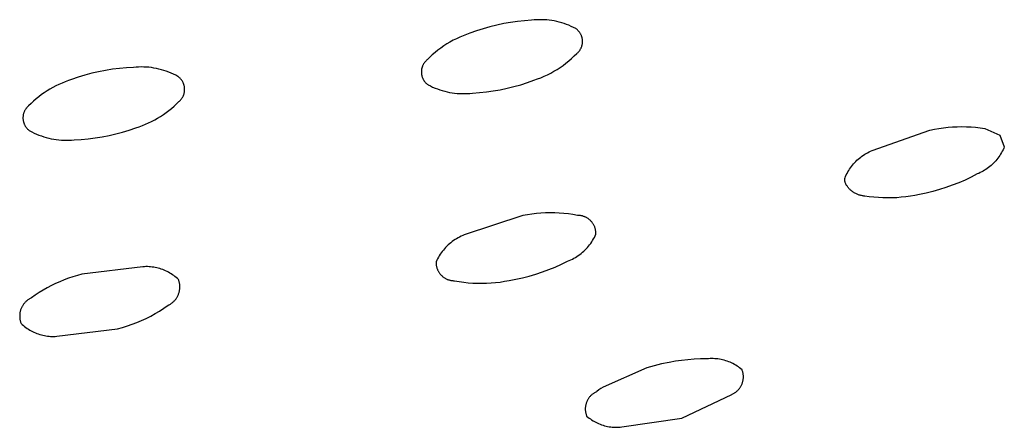
# Model space of a CAD drawing. Units: millimetres. Extents: x -322 to 218, y -728 to 760.
# Drawn here: x -194 to -175, y -195 to -187 of the extents above; entities that cross this region are included whole.
import ezdxf

# ---------------------------------------------------------------- set-up
doc = ezdxf.new("R2010")
doc.units = ezdxf.units.MM
doc.header["$MEASUREMENT"] = 0
doc.layers.add('Default', color=7, linetype='Continuous', true_color=0x000000)

msp = doc.modelspace()

# ---------------------------------------------------------------- linework, layer by layer
at = {"layer": 'Default', "color": 7, "true_color": 0xffffff}
for p, q in [((-184.862, -187.055), (-184.994, -187.083)), ((-184.73, -187.032), (-184.862, -187.055)), ((-184.596, -187.013), (-184.73, -187.032)), ((-184.462, -186.999), (-184.596, -187.013)), ((-184.328, -186.99), (-184.462, -186.999)), ((-184.28, -186.985), (-184.328, -186.99)), ((-184.231, -186.981), (-184.28, -186.985)), ((-184.182, -186.979), (-184.231, -186.981)), ((-184.134, -186.979), (-184.182, -186.979)), ((-184.085, -186.981), (-184.134, -186.979)), ((-184.036, -186.984), (-184.085, -186.981)), ((-183.988, -186.989), (-184.036, -186.984)), ((-183.94, -186.996), (-183.988, -186.989)), ((-183.892, -187.004), (-183.94, -186.996)), ((-183.844, -187.014), (-183.892, -187.004)), ((-183.796, -187.025), (-183.844, -187.014)), ((-183.75, -187.039), (-183.796, -187.025)), ((-183.703, -187.053), (-183.75, -187.039)), ((-183.657, -187.07), (-183.703, -187.053)), ((-183.612, -187.087), (-183.657, -187.07)), ((-185.575, -187.261), (-185.64, -187.286)), ((-185.509, -187.238), (-185.575, -187.261)), ((-185.382, -187.193), (-185.509, -187.238)), ((-185.254, -187.152), (-185.382, -187.193)), ((-185.125, -187.115), (-185.254, -187.152)), ((-184.994, -187.083), (-185.125, -187.115)), ((-183.567, -187.107), (-183.612, -187.087)), ((-183.523, -187.128), (-183.567, -187.107)), ((-183.48, -187.15), (-183.523, -187.128)), ((-183.472, -187.156), (-183.48, -187.15)), ((-183.463, -187.162), (-183.472, -187.156)), ((-183.456, -187.169), (-183.463, -187.162)), ((-183.448, -187.175), (-183.456, -187.169)), ((-183.44, -187.183), (-183.448, -187.175)), ((-183.433, -187.19), (-183.44, -187.183)), ((-183.426, -187.197), (-183.433, -187.19)), ((-183.42, -187.205), (-183.426, -187.197)), ((-183.413, -187.213), (-183.42, -187.205)), ((-183.407, -187.221), (-183.413, -187.213)), ((-183.401, -187.23), (-183.407, -187.221)), ((-183.396, -187.238), (-183.401, -187.23)), ((-183.391, -187.247), (-183.396, -187.238)), ((-183.386, -187.256), (-183.391, -187.247)), ((-183.381, -187.265), (-183.386, -187.256)), ((-185.951, -187.444), (-186.009, -187.482)), ((-185.891, -187.408), (-185.951, -187.444)), ((-185.83, -187.374), (-185.891, -187.408)), ((-185.768, -187.343), (-185.83, -187.374)), ((-185.704, -187.313), (-185.768, -187.343)), ((-185.64, -187.286), (-185.704, -187.313)), ((-183.377, -187.274), (-183.381, -187.265)), ((-183.373, -187.284), (-183.377, -187.274)), ((-183.369, -187.293), (-183.373, -187.284)), ((-183.366, -187.303), (-183.369, -187.293)), ((-183.363, -187.313), (-183.366, -187.303)), ((-183.36, -187.322), (-183.363, -187.313)), ((-183.358, -187.332), (-183.36, -187.322)), ((-183.356, -187.342), (-183.358, -187.332)), ((-183.357, -187.454), (-183.355, -187.444)), ((-183.354, -187.352), (-183.356, -187.342)), ((-183.355, -187.444), (-183.354, -187.434)), ((-183.353, -187.363), (-183.354, -187.352)), ((-183.354, -187.434), (-183.353, -187.424)), ((-183.352, -187.373), (-183.353, -187.363)), ((-183.353, -187.424), (-183.352, -187.414)), ((-183.352, -187.383), (-183.352, -187.373)), ((-183.351, -187.393), (-183.352, -187.383)), ((-183.352, -187.414), (-183.351, -187.403)), ((-183.351, -187.403), (-183.351, -187.393)), ((-186.176, -187.608), (-186.229, -187.653)), ((-186.122, -187.564), (-186.176, -187.608)), ((-186.066, -187.522), (-186.122, -187.564)), ((-186.009, -187.482), (-186.066, -187.522)), ((-183.51, -187.674), (-183.461, -187.625)), ((-183.461, -187.625), (-183.453, -187.619)), ((-183.453, -187.619), (-183.446, -187.612)), ((-183.446, -187.612), (-183.438, -187.605)), ((-183.438, -187.605), (-183.431, -187.597)), ((-183.431, -187.597), (-183.424, -187.59)), ((-183.424, -187.59), (-183.418, -187.582)), ((-183.418, -187.582), (-183.412, -187.574)), ((-183.412, -187.574), (-183.405, -187.566)), ((-183.405, -187.566), (-183.4, -187.557)), ((-183.4, -187.557), (-183.394, -187.549)), ((-183.394, -187.549), (-183.389, -187.54)), ((-183.389, -187.54), (-183.384, -187.531)), ((-183.384, -187.531), (-183.38, -187.522)), ((-183.38, -187.522), (-183.376, -187.512)), ((-183.376, -187.512), (-183.372, -187.503)), ((-183.372, -187.503), (-183.368, -187.493)), ((-183.368, -187.493), (-183.365, -187.484)), ((-183.365, -187.484), (-183.362, -187.474)), ((-183.362, -187.474), (-183.36, -187.464)), ((-183.36, -187.464), (-183.357, -187.454)), ((-186.396, -187.827), (-186.401, -187.836)), ((-186.391, -187.818), (-186.396, -187.827)), ((-186.385, -187.81), (-186.391, -187.818)), ((-186.379, -187.801), (-186.385, -187.81)), ((-186.373, -187.793), (-186.379, -187.801)), ((-186.366, -187.786), (-186.373, -187.793)), ((-186.359, -187.778), (-186.366, -187.786)), ((-186.352, -187.771), (-186.359, -187.778)), ((-186.345, -187.764), (-186.352, -187.771)), ((-186.337, -187.757), (-186.345, -187.764)), ((-186.33, -187.75), (-186.337, -187.757)), ((-186.28, -187.701), (-186.33, -187.75)), ((-186.229, -187.653), (-186.28, -187.701)), ((-183.724, -187.853), (-183.669, -187.811)), ((-183.669, -187.811), (-183.614, -187.767)), ((-183.614, -187.767), (-183.562, -187.722)), ((-183.562, -187.722), (-183.51, -187.674)), ((-192.751, -188.005), (-192.881, -188.04)), ((-192.62, -187.975), (-192.751, -188.005)), ((-192.488, -187.949), (-192.62, -187.975)), ((-192.355, -187.928), (-192.488, -187.949)), ((-192.221, -187.911), (-192.355, -187.928)), ((-192.087, -187.899), (-192.221, -187.911)), ((-191.952, -187.892), (-192.087, -187.899)), ((-191.903, -187.888), (-191.952, -187.892)), ((-191.854, -187.885), (-191.903, -187.888)), ((-191.805, -187.884), (-191.854, -187.885)), ((-191.756, -187.885), (-191.805, -187.884)), ((-191.707, -187.887), (-191.756, -187.885)), ((-191.658, -187.891), (-191.707, -187.887)), ((-191.61, -187.897), (-191.658, -187.891)), ((-191.561, -187.904), (-191.61, -187.897)), ((-191.513, -187.913), (-191.561, -187.904)), ((-191.465, -187.924), (-191.513, -187.913)), ((-191.417, -187.937), (-191.465, -187.924)), ((-191.37, -187.95), (-191.417, -187.937)), ((-191.324, -187.966), (-191.37, -187.95)), ((-191.278, -187.983), (-191.324, -187.966)), ((-191.233, -188.002), (-191.278, -187.983)), ((-191.188, -188.022), (-191.233, -188.002)), ((-186.437, -187.952), (-186.438, -187.962)), ((-186.438, -187.962), (-186.438, -187.972)), ((-186.438, -187.972), (-186.438, -187.982)), ((-186.438, -187.982), (-186.438, -187.993)), ((-186.438, -187.993), (-186.438, -188.003)), ((-186.438, -188.003), (-186.437, -188.013)), ((-186.436, -187.942), (-186.437, -187.952)), ((-186.437, -188.013), (-186.435, -188.023)), ((-186.435, -187.932), (-186.436, -187.942)), ((-186.433, -187.922), (-186.435, -187.932)), ((-186.431, -187.912), (-186.433, -187.922)), ((-186.428, -187.902), (-186.431, -187.912)), ((-186.425, -187.892), (-186.428, -187.902)), ((-186.422, -187.882), (-186.425, -187.892)), ((-186.418, -187.873), (-186.422, -187.882)), ((-186.415, -187.863), (-186.418, -187.873)), ((-186.41, -187.854), (-186.415, -187.863)), ((-186.406, -187.845), (-186.41, -187.854)), ((-186.401, -187.836), (-186.406, -187.845)), ((-184.023, -188.032), (-183.961, -188)), ((-183.961, -188), (-183.9, -187.967)), ((-183.9, -187.967), (-183.84, -187.931)), ((-183.84, -187.931), (-183.782, -187.893)), ((-183.782, -187.893), (-183.724, -187.853)), ((-193.32, -188.191), (-193.38, -188.217)), ((-193.26, -188.166), (-193.32, -188.191)), ((-193.199, -188.144), (-193.26, -188.166)), ((-193.137, -188.124), (-193.199, -188.144)), ((-193.01, -188.08), (-193.137, -188.124)), ((-192.881, -188.04), (-193.01, -188.08)), ((-191.144, -188.044), (-191.188, -188.022)), ((-191.101, -188.067), (-191.144, -188.044)), ((-191.092, -188.073), (-191.101, -188.067)), ((-191.084, -188.079), (-191.092, -188.073)), ((-191.076, -188.086), (-191.084, -188.079)), ((-191.068, -188.093), (-191.076, -188.086)), ((-191.06, -188.1), (-191.068, -188.093)), ((-191.053, -188.108), (-191.06, -188.1)), ((-191.046, -188.115), (-191.053, -188.108)), ((-191.039, -188.123), (-191.046, -188.115)), ((-191.033, -188.132), (-191.039, -188.123)), ((-191.027, -188.14), (-191.033, -188.132)), ((-191.021, -188.149), (-191.027, -188.14)), ((-191.015, -188.158), (-191.021, -188.149)), ((-191.01, -188.167), (-191.015, -188.158)), ((-191.005, -188.176), (-191.01, -188.167)), ((-191, -188.185), (-191.005, -188.176)), ((-190.996, -188.195), (-191, -188.185)), ((-190.992, -188.205), (-190.996, -188.195)), ((-190.988, -188.214), (-190.992, -188.205)), ((-186.435, -188.023), (-186.434, -188.033)), ((-186.434, -188.033), (-186.432, -188.043)), ((-186.432, -188.043), (-186.429, -188.053)), ((-186.429, -188.053), (-186.427, -188.063)), ((-186.427, -188.063), (-186.424, -188.073)), ((-186.424, -188.073), (-186.42, -188.082)), ((-186.42, -188.082), (-186.417, -188.092)), ((-186.417, -188.092), (-186.413, -188.101)), ((-186.413, -188.101), (-186.408, -188.11)), ((-186.408, -188.11), (-186.404, -188.119)), ((-186.404, -188.119), (-186.399, -188.128)), ((-186.399, -188.128), (-186.393, -188.137)), ((-186.393, -188.137), (-186.388, -188.146)), ((-186.388, -188.146), (-186.382, -188.154)), ((-186.382, -188.154), (-186.376, -188.162)), ((-186.376, -188.162), (-186.369, -188.17)), ((-186.369, -188.17), (-186.363, -188.178)), ((-186.363, -188.178), (-186.356, -188.185)), ((-186.356, -188.185), (-186.349, -188.193)), ((-186.349, -188.193), (-186.341, -188.2)), ((-186.341, -188.2), (-186.333, -188.206)), ((-186.333, -188.206), (-186.326, -188.213)), ((-184.536, -188.223), (-184.408, -188.182)), ((-184.408, -188.182), (-184.282, -188.136)), ((-184.282, -188.136), (-184.216, -188.114)), ((-184.216, -188.114), (-184.151, -188.089)), ((-184.151, -188.089), (-184.086, -188.061)), ((-184.086, -188.061), (-184.023, -188.032)), ((-193.662, -188.377), (-193.715, -188.414)), ((-193.608, -188.341), (-193.662, -188.377)), ((-193.552, -188.307), (-193.608, -188.341)), ((-193.496, -188.275), (-193.552, -188.307)), ((-193.438, -188.245), (-193.496, -188.275)), ((-193.38, -188.217), (-193.438, -188.245)), ((-190.985, -188.224), (-190.988, -188.214)), ((-190.982, -188.234), (-190.985, -188.224)), ((-190.984, -188.4), (-190.981, -188.39)), ((-190.98, -188.244), (-190.982, -188.234)), ((-190.981, -188.39), (-190.979, -188.379)), ((-190.977, -188.255), (-190.98, -188.244)), ((-190.979, -188.379), (-190.977, -188.369)), ((-190.976, -188.265), (-190.977, -188.255)), ((-190.977, -188.369), (-190.975, -188.359)), ((-190.974, -188.275), (-190.976, -188.265)), ((-190.975, -188.359), (-190.974, -188.348)), ((-190.973, -188.286), (-190.974, -188.275)), ((-190.974, -188.348), (-190.973, -188.338)), ((-190.972, -188.296), (-190.973, -188.286)), ((-190.973, -188.338), (-190.972, -188.328)), ((-190.972, -188.307), (-190.972, -188.296)), ((-190.972, -188.317), (-190.972, -188.307)), ((-190.972, -188.328), (-190.972, -188.317)), ((-186.326, -188.213), (-186.317, -188.219)), ((-186.317, -188.219), (-186.309, -188.225)), ((-186.309, -188.225), (-186.266, -188.247)), ((-186.266, -188.247), (-186.222, -188.268)), ((-186.222, -188.268), (-186.177, -188.287)), ((-186.177, -188.287), (-186.132, -188.305)), ((-186.132, -188.305), (-186.086, -188.321)), ((-186.086, -188.321), (-186.039, -188.336)), ((-186.039, -188.336), (-185.992, -188.349)), ((-185.992, -188.349), (-185.945, -188.361)), ((-185.945, -188.361), (-185.897, -188.37)), ((-185.897, -188.37), (-185.849, -188.379)), ((-185.849, -188.379), (-185.801, -188.385)), ((-185.801, -188.385), (-185.753, -188.39)), ((-185.753, -188.39), (-185.704, -188.393)), ((-185.704, -188.393), (-185.655, -188.395)), ((-185.655, -188.395), (-185.607, -188.395)), ((-185.607, -188.395), (-185.558, -188.393)), ((-185.558, -188.393), (-185.509, -188.39)), ((-185.509, -188.39), (-185.461, -188.385)), ((-185.461, -188.385), (-185.327, -188.375)), ((-185.327, -188.375), (-185.193, -188.361)), ((-185.193, -188.361), (-185.06, -188.343)), ((-185.06, -188.343), (-184.927, -188.319)), ((-184.927, -188.319), (-184.796, -188.292)), ((-184.796, -188.292), (-184.665, -188.259)), ((-184.665, -188.259), (-184.536, -188.223)), ((-193.914, -188.581), (-193.96, -188.626)), ((-193.866, -188.537), (-193.914, -188.581)), ((-193.817, -188.494), (-193.866, -188.537)), ((-193.767, -188.453), (-193.817, -188.494)), ((-193.715, -188.414), (-193.767, -188.453)), ((-191.127, -188.591), (-191.081, -188.546)), ((-191.081, -188.546), (-191.073, -188.539)), ((-191.073, -188.539), (-191.066, -188.532)), ((-191.066, -188.532), (-191.058, -188.524)), ((-191.058, -188.524), (-191.051, -188.517)), ((-191.051, -188.517), (-191.044, -188.509)), ((-191.044, -188.509), (-191.037, -188.501)), ((-191.037, -188.501), (-191.031, -188.493)), ((-191.031, -188.493), (-191.025, -188.484)), ((-191.025, -188.484), (-191.019, -188.475)), ((-191.019, -188.475), (-191.013, -188.467)), ((-191.013, -188.467), (-191.008, -188.457)), ((-191.008, -188.457), (-191.003, -188.448)), ((-191.003, -188.448), (-190.999, -188.439)), ((-190.999, -188.439), (-190.995, -188.429)), ((-190.995, -188.429), (-190.991, -188.419)), ((-190.991, -188.419), (-190.987, -188.41)), ((-190.987, -188.41), (-190.984, -188.4)), ((-194.057, -188.773), (-194.06, -188.783)), ((-194.054, -188.763), (-194.057, -188.773)), ((-194.05, -188.753), (-194.054, -188.763)), ((-194.047, -188.743), (-194.05, -188.753)), ((-194.042, -188.733), (-194.047, -188.743)), ((-194.038, -188.724), (-194.042, -188.733)), ((-194.033, -188.715), (-194.038, -188.724)), ((-194.028, -188.706), (-194.033, -188.715)), ((-194.022, -188.697), (-194.028, -188.706)), ((-194.017, -188.688), (-194.022, -188.697)), ((-194.011, -188.679), (-194.017, -188.688)), ((-194.004, -188.671), (-194.011, -188.679)), ((-193.998, -188.663), (-194.004, -188.671)), ((-193.991, -188.655), (-193.998, -188.663)), ((-193.983, -188.648), (-193.991, -188.655)), ((-193.976, -188.64), (-193.983, -188.648)), ((-193.968, -188.633), (-193.976, -188.64)), ((-193.96, -188.626), (-193.968, -188.633)), ((-191.38, -188.795), (-191.327, -188.758)), ((-191.327, -188.758), (-191.275, -188.718)), ((-191.275, -188.718), (-191.224, -188.678)), ((-191.224, -188.678), (-191.175, -188.635)), ((-191.175, -188.635), (-191.127, -188.591)), ((-194.068, -188.834), (-194.069, -188.845)), ((-194.069, -188.845), (-194.069, -188.855)), ((-194.069, -188.855), (-194.069, -188.866)), ((-194.069, -188.866), (-194.069, -188.876)), ((-194.069, -188.876), (-194.068, -188.887)), ((-194.067, -188.824), (-194.068, -188.834)), ((-194.068, -188.887), (-194.067, -188.897)), ((-194.066, -188.813), (-194.067, -188.824)), ((-194.067, -188.897), (-194.065, -188.907)), ((-194.064, -188.803), (-194.066, -188.813)), ((-194.065, -188.907), (-194.063, -188.918)), ((-194.062, -188.793), (-194.064, -188.803)), ((-194.063, -188.918), (-194.061, -188.928)), ((-194.06, -188.783), (-194.062, -188.793)), ((-194.061, -188.928), (-194.058, -188.938)), ((-194.058, -188.938), (-194.055, -188.948)), ((-194.055, -188.948), (-194.052, -188.958)), ((-194.052, -188.958), (-194.048, -188.968)), ((-191.721, -188.981), (-191.662, -188.955)), ((-191.662, -188.955), (-191.604, -188.926)), ((-191.604, -188.926), (-191.546, -188.896)), ((-191.546, -188.896), (-191.489, -188.864)), ((-191.489, -188.864), (-191.434, -188.831)), ((-191.434, -188.831), (-191.38, -188.795)), ((-194.048, -188.968), (-194.044, -188.977)), ((-194.044, -188.977), (-194.04, -188.987)), ((-194.04, -188.987), (-194.035, -188.996)), ((-194.035, -188.996), (-194.03, -189.005)), ((-194.03, -189.005), (-194.025, -189.014)), ((-194.025, -189.014), (-194.02, -189.023)), ((-194.02, -189.023), (-194.014, -189.032)), ((-194.014, -189.032), (-194.007, -189.04)), ((-194.007, -189.04), (-194.001, -189.049)), ((-194.001, -189.049), (-193.994, -189.056)), ((-193.994, -189.056), (-193.987, -189.064)), ((-193.987, -189.064), (-193.98, -189.072)), ((-193.98, -189.072), (-193.972, -189.079)), ((-193.972, -189.079), (-193.964, -189.086)), ((-193.964, -189.086), (-193.956, -189.092)), ((-193.956, -189.092), (-193.948, -189.099)), ((-193.948, -189.099), (-193.939, -189.105)), ((-193.939, -189.105), (-193.896, -189.128)), ((-193.896, -189.128), (-193.852, -189.15)), ((-193.852, -189.15), (-193.807, -189.17)), ((-192.29, -189.166), (-192.16, -189.131)), ((-192.16, -189.131), (-192.032, -189.091)), ((-192.032, -189.091), (-191.904, -189.048)), ((-191.904, -189.048), (-191.843, -189.027)), ((-191.843, -189.027), (-191.782, -189.005)), ((-191.782, -189.005), (-191.721, -188.981)), ((-177.807, -189.485), (-176.698, -189.093)), ((-176.698, -189.093), (-176.612, -189.075)), ((-176.612, -189.075), (-176.525, -189.06)), ((-176.525, -189.06), (-176.438, -189.047)), ((-176.438, -189.047), (-176.35, -189.037)), ((-176.35, -189.037), (-176.263, -189.031)), ((-176.263, -189.031), (-176.175, -189.027)), ((-176.175, -189.027), (-176.087, -189.025)), ((-176.087, -189.025), (-175.999, -189.027)), ((-175.999, -189.027), (-175.911, -189.032)), ((-175.911, -189.032), (-175.823, -189.039)), ((-175.823, -189.039), (-175.735, -189.049)), ((-175.735, -189.049), (-175.648, -189.062)), ((-175.648, -189.062), (-175.358, -189.19)), ((-193.807, -189.17), (-193.762, -189.188)), ((-193.762, -189.188), (-193.716, -189.205)), ((-193.716, -189.205), (-193.669, -189.221)), ((-193.669, -189.221), (-193.622, -189.235)), ((-193.622, -189.235), (-193.575, -189.247)), ((-193.575, -189.247), (-193.527, -189.258)), ((-193.527, -189.258), (-193.479, -189.267)), ((-193.479, -189.267), (-193.43, -189.274)), ((-193.43, -189.274), (-193.382, -189.28)), ((-193.382, -189.28), (-193.333, -189.284)), ((-193.333, -189.284), (-193.284, -189.286)), ((-193.284, -189.286), (-193.235, -189.287)), ((-193.235, -189.287), (-193.186, -189.286)), ((-193.186, -189.286), (-193.137, -189.283)), ((-193.137, -189.283), (-193.088, -189.279)), ((-193.088, -189.279), (-192.953, -189.272)), ((-192.953, -189.272), (-192.819, -189.26)), ((-192.819, -189.26), (-192.686, -189.243)), ((-192.686, -189.243), (-192.553, -189.222)), ((-192.553, -189.222), (-192.421, -189.196)), ((-192.421, -189.196), (-192.29, -189.166)), ((-175.358, -189.19), (-175.273, -189.41)), ((-177.92, -189.54), (-177.892, -189.525)), ((-177.892, -189.525), (-177.864, -189.511)), ((-177.864, -189.511), (-177.836, -189.497)), ((-177.836, -189.497), (-177.807, -189.485)), ((-175.328, -189.524), (-175.344, -189.551)), ((-175.313, -189.496), (-175.328, -189.524)), ((-175.298, -189.468), (-175.313, -189.496)), ((-175.285, -189.439), (-175.298, -189.468)), ((-175.273, -189.41), (-175.285, -189.439)), ((-178.14, -189.716), (-178.119, -189.693)), ((-178.119, -189.693), (-178.096, -189.671)), ((-178.096, -189.671), (-178.073, -189.65)), ((-178.073, -189.65), (-178.049, -189.63)), ((-178.049, -189.63), (-178.024, -189.61)), ((-178.024, -189.61), (-177.999, -189.591)), ((-177.999, -189.591), (-177.973, -189.573)), ((-177.973, -189.573), (-177.947, -189.556)), ((-177.947, -189.556), (-177.92, -189.54)), ((-175.457, -189.701), (-175.479, -189.724)), ((-175.436, -189.678), (-175.457, -189.701)), ((-175.416, -189.654), (-175.436, -189.678)), ((-175.397, -189.629), (-175.416, -189.654)), ((-175.378, -189.603), (-175.397, -189.629)), ((-175.36, -189.577), (-175.378, -189.603)), ((-175.344, -189.551), (-175.36, -189.577)), ((-178.285, -189.922), (-178.27, -189.894)), ((-178.27, -189.894), (-178.254, -189.867)), ((-178.254, -189.867), (-178.237, -189.84)), ((-178.237, -189.84), (-178.219, -189.814)), ((-178.219, -189.814), (-178.201, -189.789)), ((-178.201, -189.789), (-178.182, -189.764)), ((-178.182, -189.764), (-178.161, -189.74)), ((-178.161, -189.74), (-178.14, -189.716)), ((-175.706, -189.892), (-175.734, -189.907)), ((-175.678, -189.877), (-175.706, -189.892)), ((-175.651, -189.861), (-175.678, -189.877)), ((-175.625, -189.844), (-175.651, -189.861)), ((-175.599, -189.826), (-175.625, -189.844)), ((-175.574, -189.807), (-175.599, -189.826)), ((-175.549, -189.788), (-175.574, -189.807)), ((-175.525, -189.767), (-175.549, -189.788)), ((-175.502, -189.746), (-175.525, -189.767)), ((-175.479, -189.724), (-175.502, -189.746)), ((-178.327, -190.03), (-178.326, -190.022)), ((-178.327, -190.037), (-178.327, -190.03)), ((-178.327, -190.045), (-178.327, -190.037)), ((-178.327, -190.052), (-178.327, -190.045)), ((-178.327, -190.06), (-178.327, -190.052)), ((-178.326, -190.067), (-178.327, -190.06)), ((-178.326, -190.022), (-178.325, -190.015)), ((-178.325, -190.075), (-178.326, -190.067)), ((-178.325, -190.015), (-178.324, -190.007)), ((-178.324, -190.082), (-178.325, -190.075)), ((-178.324, -190.007), (-178.312, -189.978)), ((-178.323, -190.09), (-178.324, -190.082)), ((-178.321, -190.097), (-178.323, -190.09)), ((-178.312, -189.978), (-178.299, -189.95)), ((-178.299, -189.95), (-178.285, -189.922)), ((-176.026, -190.048), (-176.147, -190.1)), ((-175.908, -189.992), (-176.026, -190.048)), ((-175.791, -189.932), (-175.908, -189.992)), ((-175.762, -189.92), (-175.791, -189.932)), ((-175.734, -189.907), (-175.762, -189.92)), ((-178.315, -190.11), (-178.321, -190.097)), ((-178.308, -190.124), (-178.315, -190.11)), ((-178.301, -190.137), (-178.308, -190.124)), ((-178.293, -190.15), (-178.301, -190.137)), ((-178.285, -190.162), (-178.293, -190.15)), ((-178.277, -190.175), (-178.285, -190.162)), ((-178.268, -190.187), (-178.277, -190.175)), ((-178.259, -190.198), (-178.268, -190.187)), ((-178.249, -190.21), (-178.259, -190.198)), ((-178.239, -190.22), (-178.249, -190.21)), ((-178.228, -190.231), (-178.239, -190.22)), ((-178.217, -190.241), (-178.228, -190.231)), ((-178.206, -190.251), (-178.217, -190.241)), ((-178.195, -190.261), (-178.206, -190.251)), ((-178.183, -190.27), (-178.195, -190.261)), ((-178.171, -190.279), (-178.183, -190.27)), ((-178.158, -190.287), (-178.171, -190.279)), ((-176.643, -190.266), (-176.77, -190.297)), ((-176.517, -190.231), (-176.643, -190.266)), ((-176.392, -190.192), (-176.517, -190.231)), ((-176.269, -190.148), (-176.392, -190.192)), ((-176.147, -190.1), (-176.269, -190.148)), ((-178.146, -190.295), (-178.158, -190.287)), ((-178.133, -190.302), (-178.146, -190.295)), ((-178.119, -190.309), (-178.133, -190.302)), ((-178.106, -190.315), (-178.119, -190.309)), ((-178.092, -190.321), (-178.106, -190.315)), ((-178.078, -190.327), (-178.092, -190.321)), ((-178.064, -190.332), (-178.078, -190.327)), ((-178.05, -190.337), (-178.064, -190.332)), ((-178.036, -190.341), (-178.05, -190.337)), ((-178.021, -190.344), (-178.036, -190.341)), ((-178.007, -190.347), (-178.021, -190.344)), ((-177.992, -190.35), (-178.007, -190.347)), ((-177.977, -190.352), (-177.992, -190.35)), ((-177.962, -190.354), (-177.977, -190.352)), ((-177.947, -190.355), (-177.962, -190.354)), ((-177.86, -190.368), (-177.947, -190.355)), ((-177.773, -190.378), (-177.86, -190.368)), ((-177.685, -190.385), (-177.773, -190.378)), ((-177.597, -190.39), (-177.685, -190.385)), ((-177.51, -190.391), (-177.597, -190.39)), ((-177.422, -190.39), (-177.51, -190.391)), ((-177.334, -190.386), (-177.422, -190.39)), ((-177.246, -190.379), (-177.334, -190.386)), ((-177.159, -190.369), (-177.246, -190.379)), ((-177.071, -190.357), (-177.159, -190.369)), ((-176.985, -190.342), (-177.071, -190.357)), ((-176.899, -190.324), (-176.985, -190.342)), ((-176.77, -190.297), (-176.899, -190.324)), ((-184.494, -190.73), (-185.616, -191.098)), ((-184.408, -190.713), (-184.494, -190.73)), ((-184.321, -190.7), (-184.408, -190.713)), ((-184.234, -190.69), (-184.321, -190.7)), ((-184.147, -190.682), (-184.234, -190.69)), ((-184.06, -190.677), (-184.147, -190.682)), ((-183.972, -190.675), (-184.06, -190.677)), ((-183.885, -190.676), (-183.972, -190.675)), ((-183.797, -190.68), (-183.885, -190.676)), ((-183.71, -190.687), (-183.797, -190.68)), ((-183.623, -190.697), (-183.71, -190.687)), ((-183.536, -190.709), (-183.623, -190.697)), ((-183.45, -190.725), (-183.536, -190.709)), ((-183.438, -190.725), (-183.45, -190.725)), ((-183.426, -190.725), (-183.438, -190.725)), ((-183.414, -190.726), (-183.426, -190.725)), ((-183.402, -190.727), (-183.414, -190.726)), ((-183.39, -190.729), (-183.402, -190.727)), ((-183.378, -190.731), (-183.39, -190.729)), ((-183.366, -190.733), (-183.378, -190.731)), ((-183.354, -190.736), (-183.366, -190.733)), ((-183.343, -190.739), (-183.354, -190.736)), ((-183.331, -190.743), (-183.343, -190.739)), ((-183.32, -190.747), (-183.331, -190.743)), ((-183.309, -190.752), (-183.32, -190.747)), ((-183.298, -190.757), (-183.309, -190.752)), ((-183.287, -190.762), (-183.298, -190.757)), ((-183.276, -190.767), (-183.287, -190.762)), ((-183.266, -190.773), (-183.276, -190.767)), ((-183.255, -190.78), (-183.266, -190.773)), ((-183.245, -190.786), (-183.255, -190.78)), ((-183.235, -190.793), (-183.245, -190.786)), ((-183.226, -190.801), (-183.235, -190.793)), ((-183.217, -190.808), (-183.226, -190.801)), ((-183.208, -190.816), (-183.217, -190.808)), ((-183.199, -190.825), (-183.208, -190.816)), ((-183.19, -190.833), (-183.199, -190.825)), ((-183.182, -190.842), (-183.19, -190.833)), ((-183.174, -190.851), (-183.182, -190.842)), ((-183.167, -190.861), (-183.174, -190.851)), ((-183.16, -190.871), (-183.167, -190.861)), ((-183.153, -190.881), (-183.16, -190.871)), ((-183.146, -190.891), (-183.153, -190.881)), ((-183.14, -190.901), (-183.146, -190.891)), ((-183.135, -190.912), (-183.14, -190.901)), ((-183.129, -190.922), (-183.135, -190.912)), ((-183.124, -190.933), (-183.129, -190.922)), ((-183.119, -190.945), (-183.124, -190.933)), ((-183.115, -190.956), (-183.119, -190.945)), ((-183.111, -190.967), (-183.115, -190.956)), ((-183.108, -190.979), (-183.111, -190.967)), ((-183.105, -190.991), (-183.108, -190.979)), ((-183.102, -191.002), (-183.105, -190.991)), ((-183.1, -191.014), (-183.102, -191.002)), ((-183.098, -191.026), (-183.1, -191.014)), ((-183.097, -191.038), (-183.098, -191.026)), ((-185.821, -191.208), (-185.848, -191.227)), ((-185.794, -191.189), (-185.821, -191.208)), ((-185.765, -191.172), (-185.794, -191.189)), ((-185.736, -191.155), (-185.765, -191.172)), ((-185.707, -191.139), (-185.736, -191.155)), ((-185.677, -191.125), (-185.707, -191.139)), ((-185.646, -191.111), (-185.677, -191.125)), ((-185.616, -191.098), (-185.646, -191.111)), ((-183.176, -191.232), (-183.158, -191.204)), ((-183.158, -191.204), (-183.141, -191.175)), ((-183.141, -191.175), (-183.125, -191.146)), ((-183.125, -191.146), (-183.109, -191.117)), ((-183.109, -191.117), (-183.095, -191.086)), ((-183.096, -191.05), (-183.097, -191.038)), ((-183.095, -191.062), (-183.096, -191.05)), ((-183.095, -191.074), (-183.095, -191.062)), ((-183.095, -191.086), (-183.095, -191.074)), ((-186.017, -191.388), (-186.038, -191.414)), ((-185.995, -191.363), (-186.017, -191.388)), ((-185.973, -191.338), (-185.995, -191.363)), ((-185.949, -191.314), (-185.973, -191.338)), ((-185.925, -191.291), (-185.949, -191.314)), ((-185.9, -191.269), (-185.925, -191.291)), ((-185.875, -191.248), (-185.9, -191.269)), ((-185.848, -191.227), (-185.875, -191.248)), ((-183.352, -191.431), (-183.327, -191.409)), ((-183.327, -191.409), (-183.303, -191.386)), ((-183.303, -191.386), (-183.28, -191.362)), ((-183.28, -191.362), (-183.257, -191.338)), ((-183.257, -191.338), (-183.236, -191.312)), ((-183.236, -191.312), (-183.215, -191.286)), ((-183.215, -191.286), (-183.195, -191.26)), ((-183.195, -191.26), (-183.176, -191.232)), ((-186.143, -191.584), (-186.157, -191.615)), ((-186.128, -191.555), (-186.143, -191.584)), ((-186.112, -191.525), (-186.128, -191.555)), ((-186.095, -191.497), (-186.112, -191.525)), ((-186.077, -191.468), (-186.095, -191.497)), ((-186.058, -191.441), (-186.077, -191.468)), ((-186.038, -191.414), (-186.058, -191.441)), ((-183.637, -191.602), (-183.606, -191.59)), ((-183.606, -191.59), (-183.576, -191.576)), ((-183.576, -191.576), (-183.546, -191.561)), ((-183.546, -191.561), (-183.516, -191.546)), ((-183.516, -191.546), (-183.488, -191.529)), ((-183.488, -191.529), (-183.459, -191.511)), ((-183.459, -191.511), (-183.432, -191.493)), ((-183.432, -191.493), (-183.404, -191.473)), ((-183.404, -191.473), (-183.378, -191.453)), ((-183.378, -191.453), (-183.352, -191.431)), ((-191.774, -191.708), (-192.94, -191.852)), ((-191.744, -191.707), (-191.774, -191.708)), ((-191.714, -191.706), (-191.744, -191.707)), ((-191.684, -191.706), (-191.714, -191.706)), ((-191.654, -191.707), (-191.684, -191.706)), ((-191.624, -191.709), (-191.654, -191.707)), ((-191.594, -191.713), (-191.624, -191.709)), ((-191.565, -191.717), (-191.594, -191.713)), ((-191.535, -191.722), (-191.565, -191.717)), ((-191.506, -191.729), (-191.535, -191.722)), ((-191.477, -191.736), (-191.506, -191.729)), ((-191.448, -191.744), (-191.477, -191.736)), ((-191.42, -191.753), (-191.448, -191.744)), ((-191.392, -191.763), (-191.42, -191.753)), ((-191.364, -191.774), (-191.392, -191.763)), ((-191.336, -191.786), (-191.364, -191.774)), ((-191.309, -191.799), (-191.336, -191.786)), ((-186.157, -191.615), (-186.157, -191.627)), ((-186.157, -191.627), (-186.157, -191.639)), ((-186.157, -191.639), (-186.156, -191.651)), ((-186.156, -191.651), (-186.155, -191.663)), ((-186.155, -191.663), (-186.154, -191.675)), ((-186.154, -191.675), (-186.152, -191.687)), ((-186.152, -191.687), (-186.149, -191.699)), ((-186.149, -191.699), (-186.147, -191.71)), ((-186.147, -191.71), (-186.144, -191.722)), ((-186.144, -191.722), (-186.14, -191.733)), ((-186.14, -191.733), (-186.136, -191.745)), ((-186.136, -191.745), (-186.132, -191.756)), ((-186.132, -191.756), (-186.127, -191.767)), ((-186.127, -191.767), (-186.122, -191.778)), ((-186.122, -191.778), (-186.117, -191.789)), ((-186.117, -191.789), (-186.111, -191.8)), ((-184.121, -191.808), (-183.998, -191.763)), ((-183.998, -191.763), (-183.876, -191.713)), ((-183.876, -191.713), (-183.756, -191.66)), ((-183.756, -191.66), (-183.637, -191.602)), ((-193.28, -191.961), (-193.363, -191.994)), ((-193.197, -191.929), (-193.28, -191.961)), ((-193.112, -191.901), (-193.197, -191.929)), ((-193.026, -191.875), (-193.112, -191.901)), ((-192.94, -191.852), (-193.026, -191.875)), ((-191.283, -191.813), (-191.309, -191.799)), ((-191.257, -191.828), (-191.283, -191.813)), ((-191.231, -191.843), (-191.257, -191.828)), ((-191.206, -191.86), (-191.231, -191.843)), ((-191.182, -191.877), (-191.206, -191.86)), ((-191.158, -191.895), (-191.182, -191.877)), ((-191.135, -191.914), (-191.158, -191.895)), ((-191.112, -191.934), (-191.135, -191.914)), ((-191.09, -191.954), (-191.112, -191.934)), ((-191.086, -191.967), (-191.09, -191.954)), ((-191.082, -191.979), (-191.086, -191.967)), ((-186.111, -191.8), (-186.105, -191.81)), ((-186.105, -191.81), (-186.098, -191.82)), ((-186.098, -191.82), (-186.091, -191.83)), ((-186.091, -191.83), (-186.084, -191.84)), ((-186.084, -191.84), (-186.077, -191.849)), ((-186.077, -191.849), (-186.069, -191.858)), ((-186.069, -191.858), (-186.061, -191.867)), ((-186.061, -191.867), (-186.052, -191.876)), ((-186.052, -191.876), (-186.043, -191.884)), ((-186.043, -191.884), (-186.034, -191.892)), ((-186.034, -191.892), (-186.025, -191.9)), ((-186.025, -191.9), (-186.015, -191.907)), ((-186.015, -191.907), (-186.006, -191.914)), ((-186.006, -191.914), (-185.996, -191.921)), ((-185.996, -191.921), (-185.985, -191.927)), ((-185.985, -191.927), (-185.975, -191.933)), ((-185.975, -191.933), (-185.964, -191.939)), ((-185.964, -191.939), (-185.953, -191.944)), ((-185.953, -191.944), (-185.942, -191.949)), ((-185.942, -191.949), (-185.931, -191.953)), ((-185.931, -191.953), (-185.92, -191.957)), ((-185.92, -191.957), (-185.908, -191.961)), ((-185.908, -191.961), (-185.896, -191.964)), ((-185.896, -191.964), (-185.885, -191.967)), ((-185.885, -191.967), (-185.873, -191.969)), ((-185.873, -191.969), (-185.861, -191.972)), ((-185.861, -191.972), (-185.849, -191.973)), ((-185.849, -191.973), (-185.837, -191.974)), ((-185.837, -191.974), (-185.825, -191.975)), ((-185.825, -191.975), (-185.813, -191.976)), ((-185.813, -191.976), (-185.801, -191.976)), ((-185.801, -191.976), (-185.715, -191.991)), ((-184.844, -191.986), (-184.758, -191.97)), ((-184.758, -191.97), (-184.628, -191.946)), ((-184.628, -191.946), (-184.5, -191.918)), ((-184.5, -191.918), (-184.372, -191.886)), ((-184.372, -191.886), (-184.246, -191.849)), ((-184.246, -191.849), (-184.121, -191.808)), ((-193.682, -192.155), (-193.758, -192.202)), ((-193.604, -192.111), (-193.682, -192.155)), ((-193.525, -192.07), (-193.604, -192.111)), ((-193.445, -192.031), (-193.525, -192.07)), ((-193.363, -191.994), (-193.445, -192.031)), ((-191.078, -191.992), (-191.082, -191.979)), ((-191.074, -192.005), (-191.078, -191.992)), ((-191.072, -192.018), (-191.074, -192.005)), ((-191.069, -192.031), (-191.072, -192.018)), ((-191.072, -192.177), (-191.07, -192.164)), ((-191.07, -192.164), (-191.068, -192.15)), ((-191.067, -192.044), (-191.069, -192.031)), ((-191.068, -192.15), (-191.066, -192.137)), ((-191.066, -192.057), (-191.067, -192.044)), ((-191.065, -192.071), (-191.066, -192.057)), ((-191.066, -192.137), (-191.065, -192.124)), ((-191.064, -192.084), (-191.065, -192.071)), ((-191.065, -192.124), (-191.064, -192.111)), ((-191.064, -192.097), (-191.064, -192.084)), ((-191.064, -192.111), (-191.064, -192.097)), ((-185.715, -191.991), (-185.628, -192.003)), ((-185.628, -192.003), (-185.541, -192.013)), ((-185.541, -192.013), (-185.454, -192.02)), ((-185.454, -192.02), (-185.366, -192.023)), ((-185.366, -192.023), (-185.279, -192.024)), ((-185.279, -192.024), (-185.191, -192.023)), ((-185.191, -192.023), (-185.104, -192.018)), ((-185.104, -192.018), (-185.017, -192.01)), ((-185.017, -192.01), (-184.93, -192)), ((-184.93, -192), (-184.844, -191.986)), ((-193.985, -192.35), (-193.996, -192.359)), ((-193.975, -192.342), (-193.985, -192.35)), ((-193.964, -192.335), (-193.975, -192.342)), ((-193.953, -192.327), (-193.964, -192.335)), ((-193.941, -192.32), (-193.953, -192.327)), ((-193.93, -192.314), (-193.941, -192.32)), ((-193.918, -192.308), (-193.93, -192.314)), ((-193.906, -192.302), (-193.918, -192.308)), ((-193.833, -192.251), (-193.906, -192.302)), ((-193.758, -192.202), (-193.833, -192.251)), ((-191.172, -192.362), (-191.162, -192.352)), ((-191.162, -192.352), (-191.154, -192.342)), ((-191.154, -192.342), (-191.145, -192.332)), ((-191.145, -192.332), (-191.137, -192.321)), ((-191.137, -192.321), (-191.13, -192.31)), ((-191.13, -192.31), (-191.122, -192.299)), ((-191.122, -192.299), (-191.116, -192.288)), ((-191.116, -192.288), (-191.109, -192.276)), ((-191.109, -192.276), (-191.103, -192.264)), ((-191.103, -192.264), (-191.097, -192.252)), ((-191.097, -192.252), (-191.092, -192.24)), ((-191.092, -192.24), (-191.087, -192.228)), ((-191.087, -192.228), (-191.083, -192.215)), ((-191.083, -192.215), (-191.079, -192.202)), ((-191.079, -192.202), (-191.076, -192.19)), ((-191.076, -192.19), (-191.072, -192.177)), ((-194.113, -192.533), (-194.117, -192.546)), ((-194.108, -192.52), (-194.113, -192.533)), ((-194.104, -192.508), (-194.108, -192.52)), ((-194.098, -192.496), (-194.104, -192.508)), ((-194.093, -192.484), (-194.098, -192.496)), ((-194.087, -192.472), (-194.093, -192.484)), ((-194.08, -192.46), (-194.087, -192.472)), ((-194.074, -192.449), (-194.08, -192.46)), ((-194.066, -192.438), (-194.074, -192.449)), ((-194.059, -192.427), (-194.066, -192.438)), ((-194.051, -192.416), (-194.059, -192.427)), ((-194.042, -192.406), (-194.051, -192.416)), ((-194.034, -192.396), (-194.042, -192.406)), ((-194.025, -192.386), (-194.034, -192.396)), ((-194.015, -192.377), (-194.025, -192.386)), ((-194.006, -192.367), (-194.015, -192.377)), ((-193.996, -192.359), (-194.006, -192.367)), ((-191.452, -192.555), (-191.37, -192.502)), ((-191.37, -192.502), (-191.291, -192.446)), ((-191.291, -192.446), (-191.278, -192.44)), ((-191.278, -192.44), (-191.267, -192.434)), ((-191.267, -192.434), (-191.255, -192.428)), ((-191.255, -192.428), (-191.244, -192.421)), ((-191.244, -192.421), (-191.232, -192.413)), ((-191.232, -192.413), (-191.222, -192.406)), ((-191.222, -192.406), (-191.211, -192.398)), ((-191.211, -192.398), (-191.201, -192.389)), ((-191.201, -192.389), (-191.191, -192.381)), ((-191.191, -192.381), (-191.181, -192.371)), ((-191.181, -192.371), (-191.172, -192.362)), ((-194.131, -192.637), (-194.132, -192.651)), ((-194.132, -192.651), (-194.131, -192.664)), ((-194.129, -192.611), (-194.131, -192.624)), ((-194.131, -192.624), (-194.131, -192.637)), ((-194.131, -192.664), (-194.131, -192.677)), ((-194.131, -192.677), (-194.13, -192.691)), ((-194.13, -192.691), (-194.128, -192.704)), ((-194.128, -192.598), (-194.129, -192.611)), ((-194.126, -192.585), (-194.128, -192.598)), ((-194.128, -192.704), (-194.126, -192.717)), ((-194.123, -192.572), (-194.126, -192.585)), ((-194.126, -192.717), (-194.124, -192.73)), ((-194.124, -192.73), (-194.121, -192.743)), ((-194.12, -192.559), (-194.123, -192.572)), ((-194.117, -192.546), (-194.12, -192.559)), ((-191.796, -192.737), (-191.707, -192.696)), ((-191.707, -192.696), (-191.621, -192.652)), ((-191.621, -192.652), (-191.535, -192.605)), ((-191.535, -192.605), (-191.452, -192.555)), ((-194.121, -192.743), (-194.117, -192.756)), ((-194.117, -192.756), (-194.113, -192.769)), ((-194.113, -192.769), (-194.109, -192.781)), ((-194.109, -192.781), (-194.104, -192.794)), ((-194.104, -192.794), (-194.082, -192.814)), ((-194.082, -192.814), (-194.06, -192.834)), ((-194.06, -192.834), (-194.037, -192.852)), ((-194.037, -192.852), (-194.013, -192.871)), ((-194.013, -192.871), (-193.988, -192.888)), ((-193.988, -192.888), (-193.963, -192.904)), ((-193.963, -192.904), (-193.938, -192.92)), ((-193.938, -192.92), (-193.912, -192.934)), ((-193.421, -193.039), (-192.256, -192.895)), ((-192.256, -192.895), (-192.161, -192.87)), ((-192.161, -192.87), (-192.068, -192.841)), ((-192.068, -192.841), (-191.976, -192.81)), ((-191.976, -192.81), (-191.885, -192.775)), ((-191.885, -192.775), (-191.796, -192.737)), ((-193.912, -192.934), (-193.885, -192.948)), ((-193.885, -192.948), (-193.858, -192.961)), ((-193.858, -192.961), (-193.831, -192.973)), ((-193.831, -192.973), (-193.803, -192.984)), ((-193.803, -192.984), (-193.775, -192.994)), ((-193.775, -192.994), (-193.746, -193.003)), ((-193.746, -193.003), (-193.717, -193.012)), ((-193.717, -193.012), (-193.688, -193.019)), ((-193.688, -193.019), (-193.659, -193.025)), ((-193.659, -193.025), (-193.629, -193.03)), ((-193.629, -193.03), (-193.6, -193.035)), ((-193.6, -193.035), (-193.57, -193.038)), ((-193.57, -193.038), (-193.54, -193.04)), ((-193.54, -193.04), (-193.51, -193.041)), ((-193.51, -193.041), (-193.48, -193.042)), ((-193.48, -193.042), (-193.451, -193.041)), ((-193.451, -193.041), (-193.421, -193.039)), ((-181.332, -193.487), (-181.453, -193.5)), ((-181.211, -193.478), (-181.332, -193.487)), ((-181.09, -193.473), (-181.211, -193.478)), ((-180.969, -193.472), (-181.09, -193.473)), ((-180.938, -193.469), (-180.969, -193.472)), ((-180.908, -193.467), (-180.938, -193.469)), ((-180.878, -193.466), (-180.908, -193.467)), ((-180.848, -193.466), (-180.878, -193.466)), ((-180.817, -193.468), (-180.848, -193.466)), ((-180.787, -193.47), (-180.817, -193.468)), ((-180.757, -193.473), (-180.787, -193.47)), ((-180.727, -193.478), (-180.757, -193.473)), ((-180.697, -193.483), (-180.727, -193.478)), ((-180.668, -193.49), (-180.697, -193.483)), ((-182.121, -193.643), (-182.959, -194.013)), ((-181.979, -193.604), (-182.121, -193.643)), ((-181.836, -193.569), (-181.979, -193.604)), ((-181.692, -193.539), (-181.836, -193.569)), ((-181.573, -193.518), (-181.692, -193.539)), ((-181.453, -193.5), (-181.573, -193.518)), ((-180.639, -193.497), (-180.668, -193.49)), ((-180.61, -193.506), (-180.639, -193.497)), ((-180.581, -193.515), (-180.61, -193.506)), ((-180.552, -193.526), (-180.581, -193.515)), ((-180.524, -193.537), (-180.552, -193.526)), ((-180.497, -193.55), (-180.524, -193.537)), ((-180.47, -193.563), (-180.497, -193.55)), ((-180.443, -193.577), (-180.47, -193.563)), ((-180.417, -193.593), (-180.443, -193.577)), ((-180.391, -193.609), (-180.417, -193.593)), ((-180.366, -193.626), (-180.391, -193.609)), ((-180.342, -193.644), (-180.366, -193.626)), ((-180.318, -193.663), (-180.342, -193.644)), ((-180.295, -193.682), (-180.318, -193.663)), ((-180.291, -193.694), (-180.295, -193.682)), ((-180.287, -193.706), (-180.291, -193.694)), ((-180.283, -193.718), (-180.287, -193.706)), ((-180.28, -193.73), (-180.283, -193.718)), ((-180.278, -193.742), (-180.28, -193.73)), ((-180.275, -193.755), (-180.278, -193.742)), ((-180.273, -193.767), (-180.275, -193.755)), ((-180.274, -193.867), (-180.273, -193.855)), ((-180.272, -193.779), (-180.273, -193.767)), ((-180.273, -193.855), (-180.271, -193.842)), ((-180.271, -193.792), (-180.272, -193.779)), ((-180.271, -193.804), (-180.271, -193.792)), ((-180.27, -193.817), (-180.271, -193.804)), ((-180.271, -193.83), (-180.27, -193.817)), ((-180.271, -193.842), (-180.271, -193.83)), ((-182.999, -194.039), (-183.038, -194.067)), ((-182.959, -194.013), (-182.999, -194.039)), ((-180.363, -194.057), (-180.355, -194.048)), ((-180.355, -194.048), (-180.347, -194.038)), ((-180.347, -194.038), (-180.339, -194.028)), ((-180.339, -194.028), (-180.332, -194.018)), ((-180.332, -194.018), (-180.325, -194.007)), ((-180.325, -194.007), (-180.319, -193.996)), ((-180.319, -193.996), (-180.313, -193.986)), ((-180.313, -193.986), (-180.307, -193.974)), ((-180.307, -193.974), (-180.302, -193.963)), ((-180.302, -193.963), (-180.297, -193.951)), ((-180.297, -193.951), (-180.293, -193.94)), ((-180.293, -193.94), (-180.288, -193.928)), ((-180.288, -193.928), (-180.285, -193.916)), ((-180.285, -193.916), (-180.282, -193.904)), ((-180.282, -193.904), (-180.279, -193.892)), ((-180.279, -193.892), (-180.276, -193.879)), ((-180.276, -193.879), (-180.274, -193.867)), ((-183.244, -194.241), (-183.251, -194.251)), ((-183.237, -194.23), (-183.244, -194.241)), ((-183.23, -194.22), (-183.237, -194.23)), ((-183.223, -194.21), (-183.23, -194.22)), ((-183.215, -194.2), (-183.223, -194.21)), ((-183.207, -194.19), (-183.215, -194.2)), ((-183.198, -194.181), (-183.207, -194.19)), ((-183.19, -194.172), (-183.198, -194.181)), ((-183.18, -194.164), (-183.19, -194.172)), ((-183.171, -194.155), (-183.18, -194.164)), ((-183.161, -194.147), (-183.171, -194.155)), ((-183.151, -194.14), (-183.161, -194.147)), ((-183.141, -194.133), (-183.151, -194.14)), ((-183.131, -194.126), (-183.141, -194.133)), ((-183.12, -194.119), (-183.131, -194.126)), ((-183.109, -194.113), (-183.12, -194.119)), ((-183.098, -194.107), (-183.109, -194.113)), ((-183.087, -194.102), (-183.098, -194.107)), ((-183.075, -194.097), (-183.087, -194.102)), ((-183.038, -194.067), (-183.075, -194.097)), ((-181.449, -194.604), (-180.495, -194.151)), ((-180.495, -194.151), (-180.483, -194.146)), ((-180.483, -194.146), (-180.472, -194.141)), ((-180.472, -194.141), (-180.461, -194.135)), ((-180.461, -194.135), (-180.45, -194.129)), ((-180.45, -194.129), (-180.439, -194.122)), ((-180.439, -194.122), (-180.429, -194.115)), ((-180.429, -194.115), (-180.418, -194.108)), ((-180.418, -194.108), (-180.409, -194.1)), ((-180.409, -194.1), (-180.399, -194.092)), ((-180.399, -194.092), (-180.389, -194.084)), ((-180.389, -194.084), (-180.38, -194.075)), ((-180.38, -194.075), (-180.371, -194.067)), ((-180.371, -194.067), (-180.363, -194.057)), ((-183.298, -194.418), (-183.299, -194.431)), ((-183.297, -194.393), (-183.298, -194.406)), ((-183.298, -194.406), (-183.298, -194.418)), ((-183.295, -194.381), (-183.297, -194.393)), ((-183.293, -194.369), (-183.295, -194.381)), ((-183.291, -194.356), (-183.293, -194.369)), ((-183.288, -194.344), (-183.291, -194.356)), ((-183.285, -194.332), (-183.288, -194.344)), ((-183.281, -194.32), (-183.285, -194.332)), ((-183.277, -194.308), (-183.281, -194.32)), ((-183.272, -194.296), (-183.277, -194.308)), ((-183.268, -194.285), (-183.272, -194.296)), ((-183.262, -194.274), (-183.268, -194.285)), ((-183.257, -194.262), (-183.262, -194.274)), ((-183.251, -194.251), (-183.257, -194.262)), ((-183.299, -194.431), (-183.299, -194.443)), ((-183.299, -194.443), (-183.298, -194.456)), ((-183.298, -194.456), (-183.297, -194.468)), ((-183.297, -194.468), (-183.295, -194.481)), ((-183.295, -194.481), (-183.294, -194.493)), ((-183.294, -194.493), (-183.291, -194.506)), ((-183.291, -194.506), (-183.288, -194.518)), ((-183.288, -194.518), (-183.285, -194.53)), ((-183.285, -194.53), (-183.282, -194.542)), ((-183.282, -194.542), (-183.278, -194.554)), ((-183.278, -194.554), (-183.273, -194.565)), ((-183.273, -194.565), (-183.25, -194.585)), ((-183.25, -194.585), (-183.226, -194.604)), ((-183.226, -194.604), (-183.202, -194.622)), ((-182.599, -194.775), (-181.449, -194.604)), ((-183.202, -194.622), (-183.177, -194.639)), ((-183.177, -194.639), (-183.151, -194.655)), ((-183.151, -194.655), (-183.125, -194.67)), ((-183.125, -194.67), (-183.098, -194.684)), ((-183.098, -194.684), (-183.071, -194.698)), ((-183.071, -194.698), (-183.044, -194.71)), ((-183.044, -194.71), (-183.016, -194.722)), ((-183.016, -194.722), (-182.987, -194.732)), ((-182.987, -194.732), (-182.959, -194.742)), ((-182.959, -194.742), (-182.929, -194.75)), ((-182.929, -194.75), (-182.9, -194.758)), ((-182.9, -194.758), (-182.871, -194.764)), ((-182.871, -194.764), (-182.841, -194.769)), ((-182.841, -194.769), (-182.811, -194.774)), ((-182.811, -194.774), (-182.781, -194.777)), ((-182.781, -194.777), (-182.751, -194.779)), ((-182.751, -194.779), (-182.72, -194.781)), ((-182.72, -194.781), (-182.69, -194.781)), ((-182.69, -194.781), (-182.66, -194.78)), ((-182.66, -194.78), (-182.63, -194.778)), ((-182.63, -194.778), (-182.599, -194.775))]:
    msp.add_line(p, q, dxfattribs=at)

doc.saveas('drawing.dxf')
